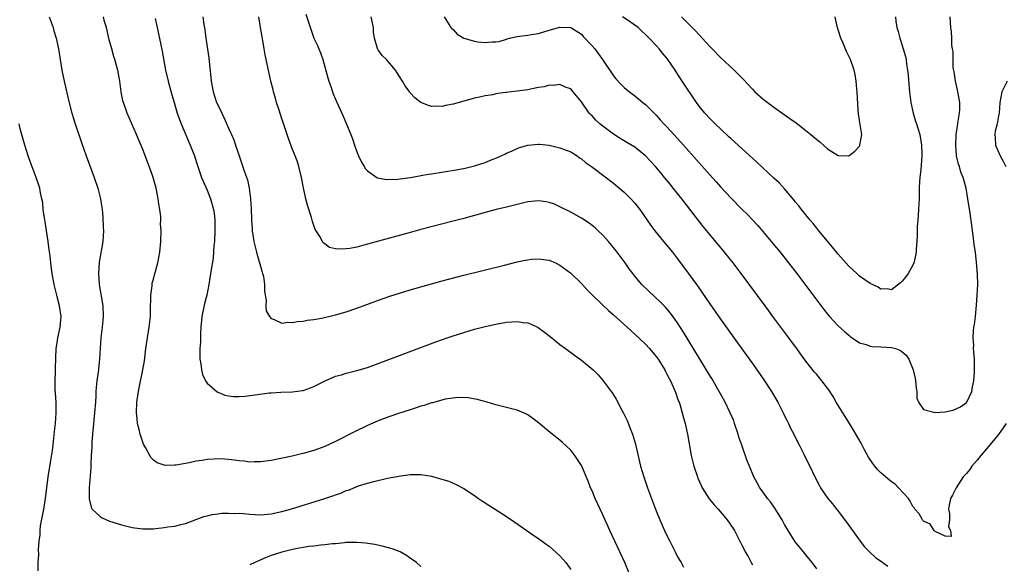
# Model space of a CAD drawing. Units: inches. Extents: x 2622000 to 2625000, y 1515000 to 1518000.
# Drawn here: x 2622614 to 2622798, y 1516485 to 1516586 of the extents above; entities that cross this region are included whole.
import ezdxf

# ---------------------------------------------------------------- set-up
doc = ezdxf.new("R2010")
doc.units = ezdxf.units.IN
doc.header["$MEASUREMENT"] = 0
doc.layers.add('LD26221515_10ft', color=71, linetype='Continuous')

msp = doc.modelspace()

# ---------------------------------------------------------------- linework, layer by layer
at = {"layer": 'LD26221515_10ft'}
for points, elevation in [([(2622667.49, 1516587.49), (2622667.97, 1516586.03), (2622669, 1516583.03), (2622669.65, 1516581.65), (2622669.9, 1516581), (2622670.24, 1516580.24), (2622670.65, 1516579), (2622671.59, 1516575.59), (2622671.78, 1516575), (2622672.21, 1516573.79), (2622672.47, 1516573), (2622672.61, 1516572.61), (2622673, 1516571.64), (2622673.2, 1516571.2), (2622674.45, 1516568.45), (2622675.87, 1516565), (2622676.19, 1516564.19), (2622676.56, 1516563), (2622677, 1516561.75), (2622677.32, 1516561), (2622677.86, 1516559.86), (2622678.41, 1516559), (2622678.62, 1516558.62), (2622679, 1516558.2), (2622680.73, 1516557), (2622680.9, 1516556.9), (2622682.57, 1516556.57), (2622684.65, 1516556.65), (2622686.99, 1516556.99), (2622688.71, 1516557.29), (2622689, 1516557.33), (2622690.42, 1516557.58), (2622691, 1516557.66), (2622695.57, 1516558.43), (2622697.27, 1516558.73), (2622699, 1516559.13), (2622699.2, 1516559.2), (2622701, 1516559.77), (2622702.34, 1516560.34), (2622703, 1516560.59), (2622704.68, 1516561.32), (2622705, 1516561.49), (2622706.05, 1516561.95), (2622707, 1516562.38), (2622707.45, 1516562.55), (2622709, 1516563.02), (2622711, 1516563.2), (2622711.17, 1516563.17), (2622713, 1516563), (2622715, 1516562.54), (2622717, 1516561.75), (2622718.22, 1516561), (2622718.67, 1516560.67), (2622719, 1516560.45), (2622719.76, 1516559.76), (2622720.87, 1516559), (2622721.37, 1516558.63), (2622725, 1516555.91), (2622727, 1516554.25), (2622728.25, 1516553), (2622729, 1516552.16), (2622729.91, 1516551), (2622731.99, 1516547.99), (2622732.71, 1516547), (2622734.35, 1516545), (2622736.03, 1516543), (2622737, 1516541.77), (2622739, 1516539.12), (2622740.72, 1516536.72), (2622742.35, 1516534.35), (2622743, 1516533.37), (2622745, 1516530.51), (2622749, 1516524.98), (2622749.82, 1516523.82), (2622751, 1516522.18), (2622753.14, 1516519.14), (2622754.55, 1516517), (2622755.73, 1516515), (2622756.75, 1516513), (2622756.82, 1516512.82), (2622757.48, 1516511.48), (2622757.74, 1516511), (2622758.13, 1516510.13), (2622758.72, 1516509), (2622759.46, 1516507.46), (2622759.72, 1516507), (2622760.46, 1516505.54), (2622761.46, 1516503.46), (2622761.71, 1516503), (2622762.68, 1516501), (2622763.47, 1516499.47), (2622763.74, 1516499), (2622765.09, 1516497), (2622765.96, 1516495.96), (2622766.7, 1516495), (2622766.84, 1516494.84), (2622768.57, 1516492.57), (2622771.14, 1516489), (2622771.95, 1516487.95), (2622772.86, 1516487), (2622773.97, 1516485.97), (2622775.37, 1516485), (2622776.31, 1516484.31)], 8420), ([(2622619.5, 1516587), (2622620.2, 1516585), (2622620.37, 1516584.37), (2622620.79, 1516583), (2622621.2, 1516581), (2622621.51, 1516579), (2622621.86, 1516577), (2622622.28, 1516575), (2622623.16, 1516571.16), (2622623.73, 1516569), (2622624.02, 1516568.02), (2622624.35, 1516567), (2622625.53, 1516563.53), (2622626.42, 1516561), (2622627.88, 1516557), (2622628.57, 1516555), (2622629.1, 1516553), (2622629.36, 1516551.36), (2622629.41, 1516551), (2622629.53, 1516549.53), (2622629.61, 1516547.61), (2622629.62, 1516547), (2622629.49, 1516545), (2622628.85, 1516541.15), (2622628.72, 1516539), (2622628.85, 1516537), (2622629.53, 1516533), (2622629.6, 1516531), (2622629.39, 1516529), (2622629.13, 1516527), (2622629, 1516525), (2622628.9, 1516523), (2622628.62, 1516520.62), (2622628.38, 1516519), (2622628.25, 1516517.75), (2622628.2, 1516517), (2622628.18, 1516516.18), (2622628.12, 1516515), (2622627.99, 1516513), (2622627.73, 1516510.27), (2622627.58, 1516509), (2622627.44, 1516507.44), (2622627.43, 1516507), (2622627.45, 1516506.55), (2622627.36, 1516505), (2622627.29, 1516503.29), (2622627.3, 1516503), (2622627.29, 1516502.71), (2622626.95, 1516499), (2622626.94, 1516496.94), (2622627.34, 1516495.34), (2622627.54, 1516495), (2622629, 1516493.63), (2622629.37, 1516493.37), (2622630.76, 1516492.76), (2622633, 1516492.04), (2622635, 1516491.57), (2622637, 1516491.33), (2622639, 1516491.34), (2622639.4, 1516491.4), (2622641, 1516491.53), (2622641.66, 1516491.66), (2622643, 1516491.83), (2622644.12, 1516492.12), (2622645, 1516492.31), (2622648.39, 1516493.61), (2622649, 1516493.75), (2622649.99, 1516494.01), (2622651, 1516494.11), (2622651.77, 1516494.23), (2622653, 1516494.26), (2622654.19, 1516494.19), (2622655, 1516494.22), (2622655.84, 1516494.16), (2622657, 1516494.02), (2622659, 1516493.91), (2622661, 1516494.09), (2622663, 1516494.55), (2622664.59, 1516495), (2622671, 1516496.97), (2622672.51, 1516497.49), (2622673, 1516497.68), (2622674, 1516498), (2622675, 1516498.45), (2622675.44, 1516498.56), (2622677.33, 1516499.33), (2622679, 1516499.86), (2622680.18, 1516500.18), (2622682.75, 1516500.75), (2622685.23, 1516501.23), (2622687, 1516501.47), (2622689, 1516501.46), (2622691, 1516501.13), (2622692.68, 1516500.68), (2622694.19, 1516500.19), (2622695, 1516499.86), (2622695.59, 1516499.59), (2622697, 1516498.87), (2622699, 1516497.54), (2622699.76, 1516497), (2622700.5, 1516496.5), (2622701, 1516496.19), (2622705, 1516493.6), (2622706.56, 1516492.56), (2622710.08, 1516490.08), (2622711, 1516489.49), (2622712.42, 1516488.42), (2622713, 1516488.04), (2622715, 1516486.28), (2622716.1, 1516485), (2622717, 1516483.72)], 8470), ([(2622727.94, 1516483), (2622727.13, 1516485), (2622726.2, 1516487), (2622725.24, 1516489), (2622724.31, 1516491), (2622723, 1516493.95), (2622721.57, 1516497), (2622721, 1516498.39), (2622720.72, 1516499), (2622720.24, 1516500.24), (2622719, 1516503.14), (2622718.29, 1516504.29), (2622717.79, 1516505), (2622717, 1516506.01), (2622715.47, 1516507.47), (2622715, 1516507.88), (2622713.54, 1516509), (2622711, 1516511.13), (2622709.91, 1516511.91), (2622709, 1516512.59), (2622708.72, 1516512.72), (2622707, 1516513.48), (2622705, 1516514), (2622703, 1516514.51), (2622701.39, 1516515), (2622699.51, 1516515.51), (2622697.82, 1516515.82), (2622695.88, 1516515.88), (2622695, 1516515.76), (2622693.54, 1516515.54), (2622691.58, 1516515), (2622691.14, 1516514.86), (2622691, 1516514.85), (2622689.62, 1516514.38), (2622689, 1516514.22), (2622688.09, 1516513.91), (2622687, 1516513.58), (2622685, 1516512.93), (2622683, 1516512.25), (2622681, 1516511.48), (2622679, 1516510.6), (2622676.55, 1516509.45), (2622673, 1516507.64), (2622671, 1516506.69), (2622669, 1516505.93), (2622667, 1516505.37), (2622666.69, 1516505.31), (2622664.91, 1516504.91), (2622661, 1516504.07), (2622659.97, 1516503.97), (2622659, 1516503.81), (2622657.84, 1516503.84), (2622657, 1516503.78), (2622655.95, 1516503.95), (2622655, 1516504.01), (2622654.15, 1516504.15), (2622653, 1516504.28), (2622652.3, 1516504.3), (2622651, 1516504.39), (2622650.31, 1516504.31), (2622649, 1516504.26), (2622648.08, 1516504.08), (2622647, 1516503.93), (2622645.64, 1516503.64), (2622643.22, 1516503.22), (2622643, 1516503.19), (2622641.17, 1516503.17), (2622641, 1516503.19), (2622639.66, 1516503.66), (2622639, 1516504.13), (2622638.55, 1516504.55), (2622638.28, 1516505), (2622637.49, 1516506.51), (2622637.14, 1516507.14), (2622637, 1516507.49), (2622636.6, 1516508.6), (2622636.48, 1516509), (2622636.35, 1516509.65), (2622636.03, 1516511), (2622635.92, 1516511.92), (2622635.83, 1516513), (2622635.89, 1516515), (2622636.16, 1516517), (2622636.31, 1516517.69), (2622636.97, 1516521), (2622637.28, 1516522.72), (2622637.58, 1516525), (2622637.86, 1516527), (2622638.18, 1516529), (2622638.4, 1516531), (2622638.46, 1516532.46), (2622638.51, 1516534.51), (2622638.49, 1516535), (2622638.72, 1516536.72), (2622638.73, 1516537), (2622638.77, 1516537.23), (2622639, 1516538), (2622639.2, 1516538.8), (2622639.38, 1516539.38), (2622639.83, 1516541), (2622640.19, 1516543), (2622640.37, 1516545), (2622640.43, 1516547), (2622640.33, 1516548.33), (2622640.35, 1516549), (2622640.34, 1516549.66), (2622640.15, 1516551), (2622639.97, 1516551.97), (2622639.88, 1516553), (2622639.48, 1516555), (2622638.9, 1516557), (2622638.4, 1516558.4), (2622637, 1516562.2), (2622635.84, 1516565), (2622634.08, 1516569), (2622633.36, 1516571), (2622633.28, 1516571.28), (2622632.94, 1516573), (2622632.7, 1516575), (2622632.35, 1516577), (2622632.1, 1516577.9), (2622631.77, 1516579), (2622631.57, 1516579.57), (2622631.18, 1516581), (2622630.72, 1516582.72), (2622630.67, 1516583), (2622630.19, 1516585), (2622629.85, 1516586.15), (2622629.62, 1516587)], 8460), ([(2622639.29, 1516586.71), (2622639.67, 1516585), (2622640.6, 1516580.59), (2622641.26, 1516577), (2622641.73, 1516575), (2622641.99, 1516574.01), (2622642.45, 1516572.45), (2622642.83, 1516571), (2622643.43, 1516569), (2622643.84, 1516567.84), (2622644.16, 1516567), (2622645.83, 1516563), (2622646.63, 1516561), (2622647, 1516559.94), (2622647.98, 1516557), (2622648.26, 1516556.26), (2622649, 1516554.59), (2622649.68, 1516553), (2622650.23, 1516551), (2622650.31, 1516550.31), (2622650.44, 1516549), (2622650.45, 1516548.45), (2622650.46, 1516547), (2622650.37, 1516545), (2622650.28, 1516544.28), (2622650.12, 1516541.88), (2622649.76, 1516539.76), (2622649.67, 1516539), (2622649.34, 1516537), (2622648.94, 1516535), (2622648.55, 1516533.45), (2622648.04, 1516531), (2622647.83, 1516529), (2622647.76, 1516527.76), (2622647.76, 1516526.24), (2622647.68, 1516525), (2622647.65, 1516523.65), (2622647.67, 1516523), (2622647.83, 1516522.17), (2622647.95, 1516521), (2622648.14, 1516520.14), (2622648.7, 1516519), (2622649, 1516518.55), (2622650.91, 1516516.91), (2622652.31, 1516516.31), (2622653, 1516516.18), (2622654.04, 1516516.04), (2622655, 1516516.04), (2622656.11, 1516516.11), (2622657, 1516516.2), (2622658.41, 1516516.41), (2622660.71, 1516516.71), (2622661, 1516516.74), (2622662.83, 1516516.83), (2622665, 1516516.89), (2622666.84, 1516517.16), (2622667, 1516517.19), (2622668.34, 1516517.66), (2622669, 1516517.92), (2622671.09, 1516519), (2622673, 1516519.82), (2622674.12, 1516520.12), (2622675, 1516520.39), (2622677, 1516520.89), (2622679, 1516521.49), (2622681, 1516522.21), (2622691.77, 1516526.23), (2622693.92, 1516527), (2622695, 1516527.37), (2622697, 1516528.02), (2622699, 1516528.6), (2622701, 1516529.13), (2622703, 1516529.59), (2622705, 1516529.94), (2622706.02, 1516529.98), (2622707, 1516530.07), (2622708.12, 1516529.88), (2622709, 1516529.79), (2622709.59, 1516529.59), (2622710.92, 1516528.92), (2622712.09, 1516528.09), (2622713.49, 1516527), (2622715, 1516525.76), (2622716.06, 1516525), (2622717.74, 1516523.74), (2622719, 1516522.85), (2622721.22, 1516521), (2622722.11, 1516520.11), (2622723.09, 1516519), (2622724.75, 1516516.75), (2622725, 1516516.33), (2622725.53, 1516515.53), (2622726.65, 1516513.35), (2622726.9, 1516512.9), (2622727.55, 1516511.55), (2622728.24, 1516509.76), (2622728.55, 1516509), (2622729.12, 1516507.12), (2622729.86, 1516503.86), (2622730.07, 1516503), (2622730.65, 1516501), (2622731.34, 1516499), (2622731.54, 1516498.46), (2622732.88, 1516495), (2622733.68, 1516493), (2622734.55, 1516491), (2622735, 1516490.04), (2622735.52, 1516489), (2622736.56, 1516487), (2622737, 1516486.1), (2622737.64, 1516485), (2622738.12, 1516484.12)], 8450), ([(2622648.24, 1516587), (2622648.43, 1516585.57), (2622648.6, 1516584.6), (2622648.8, 1516583), (2622649.32, 1516579.32), (2622649.37, 1516578.63), (2622649.69, 1516575.69), (2622649.75, 1516575), (2622650.14, 1516573), (2622650.8, 1516571), (2622651, 1516570.53), (2622651.74, 1516569), (2622652.17, 1516568.17), (2622653, 1516566.22), (2622653.41, 1516565.41), (2622653.56, 1516565), (2622654, 1516564), (2622654.34, 1516563), (2622655, 1516560.99), (2622655.52, 1516559.52), (2622656, 1516558), (2622656.55, 1516556.55), (2622656.86, 1516555), (2622657.12, 1516553), (2622657.23, 1516551.23), (2622657.31, 1516549), (2622657.43, 1516547.43), (2622657.47, 1516547), (2622657.78, 1516545), (2622658.02, 1516544.02), (2622658.25, 1516543), (2622658.76, 1516541.24), (2622658.85, 1516540.85), (2622659.3, 1516539.3), (2622659.4, 1516539), (2622659.53, 1516538.47), (2622659.76, 1516537), (2622659.73, 1516535.73), (2622660.03, 1516533.97), (2622659.97, 1516533), (2622660.07, 1516532.07), (2622660.68, 1516531), (2622661, 1516530.61), (2622661.55, 1516530.45), (2622663, 1516529.75), (2622664.09, 1516529.91), (2622665, 1516529.85), (2622665.92, 1516530.08), (2622667, 1516530.14), (2622667.71, 1516530.29), (2622669, 1516530.41), (2622670.73, 1516530.73), (2622673, 1516531.31), (2622675, 1516531.89), (2622677, 1516532.55), (2622681.73, 1516534.27), (2622683.21, 1516534.79), (2622685, 1516535.37), (2622687, 1516535.98), (2622689, 1516536.56), (2622693, 1516537.67), (2622697, 1516538.7), (2622704.61, 1516540.61), (2622707, 1516541.2), (2622708.5, 1516541.5), (2622709, 1516541.61), (2622709.7, 1516541.7), (2622711, 1516541.8), (2622712.41, 1516541.59), (2622713, 1516541.52), (2622714.18, 1516541), (2622715, 1516540.61), (2622717, 1516539.11), (2622719, 1516537.17), (2622720.02, 1516536.02), (2622721.05, 1516535), (2622723, 1516533.13), (2622724.1, 1516532.1), (2622725, 1516531.32), (2622727.58, 1516529), (2622728.32, 1516528.31), (2622729, 1516527.72), (2622731, 1516525.83), (2622731.76, 1516525), (2622732.33, 1516524.33), (2622733, 1516523.49), (2622733.34, 1516523), (2622734.58, 1516521), (2622734.72, 1516520.72), (2622735, 1516520.21), (2622735.41, 1516519.41), (2622735.64, 1516519), (2622736.18, 1516517.82), (2622736.53, 1516517), (2622736.64, 1516516.64), (2622737, 1516515.69), (2622737.18, 1516515.18), (2622737.26, 1516515), (2622737.38, 1516514.62), (2622737.86, 1516513), (2622738.08, 1516512.08), (2622738.38, 1516511), (2622738.83, 1516509), (2622739.56, 1516505), (2622740.03, 1516503), (2622740.7, 1516501), (2622740.78, 1516500.78), (2622741.4, 1516499.4), (2622741.61, 1516499), (2622742.92, 1516496.92), (2622743.81, 1516495.81), (2622744.56, 1516495), (2622746.27, 1516493), (2622747.36, 1516491.36), (2622747.63, 1516491), (2622748.64, 1516489), (2622748.78, 1516488.78), (2622749, 1516488.24), (2622749.42, 1516487.42), (2622749.62, 1516487), (2622750.16, 1516486.16), (2622750.75, 1516485), (2622751, 1516484.58)], 8440), ([(2622763, 1516483.84), (2622762.18, 1516485), (2622761, 1516486.42), (2622760.56, 1516487), (2622759, 1516488.9), (2622757.67, 1516491), (2622757, 1516492.15), (2622756.57, 1516493), (2622755.81, 1516494.19), (2622755.2, 1516495.2), (2622754.35, 1516496.35), (2622753.81, 1516497), (2622753, 1516498.16), (2622752.38, 1516499), (2622751.9, 1516499.9), (2622751.26, 1516501), (2622750.44, 1516503), (2622750.03, 1516504.03), (2622749, 1516506.92), (2622748.47, 1516508.47), (2622748.33, 1516509), (2622747.65, 1516511), (2622747.48, 1516511.48), (2622746.84, 1516513), (2622745.89, 1516515), (2622745, 1516516.55), (2622744.77, 1516517), (2622743.38, 1516519.38), (2622743, 1516519.97), (2622738.09, 1516528.09), (2622737, 1516529.8), (2622735.64, 1516531.64), (2622735, 1516532.4), (2622734.71, 1516532.71), (2622733.72, 1516533.72), (2622731.66, 1516535.66), (2622730.3, 1516537), (2622729, 1516538.53), (2622728.61, 1516539), (2622727.93, 1516539.93), (2622727.17, 1516541), (2622725.71, 1516543), (2622725, 1516543.89), (2622724.07, 1516545), (2622723, 1516546.2), (2622722.17, 1516547), (2622721.56, 1516547.56), (2622721, 1516548.02), (2622720.44, 1516548.44), (2622719, 1516549.38), (2622717, 1516550.5), (2622715, 1516551.52), (2622713.96, 1516551.96), (2622713, 1516552.32), (2622712.42, 1516552.43), (2622711, 1516552.63), (2622709, 1516552.42), (2622705, 1516551.45), (2622703.05, 1516551), (2622701, 1516550.45), (2622697, 1516549.33), (2622695, 1516548.79), (2622689, 1516547.25), (2622687.22, 1516546.78), (2622678.3, 1516544.3), (2622677, 1516543.98), (2622675.72, 1516543.72), (2622675, 1516543.63), (2622673.56, 1516543.56), (2622673, 1516543.66), (2622671.89, 1516543.89), (2622671, 1516544.56), (2622670.74, 1516544.74), (2622670.57, 1516545), (2622670.08, 1516545.92), (2622669.38, 1516547), (2622669.25, 1516547.25), (2622668.73, 1516548.73), (2622668.53, 1516549.47), (2622667.78, 1516551.78), (2622667.49, 1516553), (2622667.03, 1516555.03), (2622666.66, 1516557), (2622666.17, 1516559), (2622665.89, 1516559.89), (2622665.49, 1516561), (2622665, 1516562.22), (2622664.25, 1516564.25), (2622663.25, 1516567.25), (2622663, 1516567.93), (2622662.47, 1516569.53), (2622662.02, 1516571), (2622661.82, 1516571.82), (2622661.45, 1516573), (2622661.38, 1516573.38), (2622660.96, 1516575), (2622659.87, 1516579.87), (2622659.71, 1516581), (2622659.44, 1516582.56), (2622658.99, 1516584.99), (2622658.67, 1516587)], 8430), ([(2622798.45, 1516511), (2622797, 1516508.93), (2622795.39, 1516507), (2622795.22, 1516506.78), (2622793.69, 1516505), (2622793, 1516504.12), (2622792.02, 1516503), (2622791.61, 1516502.39), (2622791, 1516501.65), (2622790.42, 1516501), (2622789.06, 1516499), (2622789, 1516498.85), (2622788.39, 1516497.61), (2622788.02, 1516497), (2622787.75, 1516495.75), (2622787.66, 1516495), (2622787.81, 1516494.19), (2622787.82, 1516493), (2622787.66, 1516491.66), (2622788.02, 1516491), (2622788.13, 1516489.87), (2622787, 1516489.94), (2622785.16, 1516490.84), (2622784.96, 1516491), (2622784.21, 1516492.21), (2622783, 1516492.75), (2622782.89, 1516492.89), (2622782.76, 1516493), (2622782.14, 1516494.14), (2622781.38, 1516495), (2622781.25, 1516495.25), (2622781, 1516495.51), (2622780.49, 1516496.49), (2622780.15, 1516497), (2622778.32, 1516499), (2622777.66, 1516499.66), (2622777, 1516500.09), (2622775.89, 1516501), (2622775, 1516501.78), (2622774.38, 1516502.38), (2622773.86, 1516503), (2622773.5, 1516503.5), (2622772.7, 1516504.7), (2622771.95, 1516506.05), (2622771.29, 1516507.29), (2622769.85, 1516509.85), (2622769.13, 1516511), (2622768.33, 1516512.33), (2622767.9, 1516513), (2622766.66, 1516515), (2622766.06, 1516516.06), (2622765.26, 1516517.26), (2622765, 1516517.59), (2622763.98, 1516519), (2622763, 1516520.14), (2622762.62, 1516520.62), (2622761, 1516522.66), (2622759.99, 1516523.99), (2622759.26, 1516525), (2622758.29, 1516526.29), (2622757.78, 1516527), (2622754.83, 1516531), (2622754.04, 1516532.04), (2622753.35, 1516533), (2622748.9, 1516539), (2622747.37, 1516541), (2622745.78, 1516543), (2622743, 1516546.32), (2622741.8, 1516547.8), (2622737.79, 1516553), (2622736.18, 1516555), (2622735.64, 1516555.64), (2622734.54, 1516557), (2622733.83, 1516557.83), (2622732.87, 1516559), (2622731, 1516561.04), (2622729, 1516562.63), (2622727.52, 1516563.52), (2622726.26, 1516564.26), (2622725, 1516565.04), (2622723, 1516566.56), (2622722.46, 1516567), (2622721.7, 1516567.7), (2622721, 1516568.47), (2622720.73, 1516568.73), (2622720.48, 1516569), (2622719, 1516571.13), (2622717.48, 1516573), (2622717, 1516573.52), (2622716.18, 1516573.82), (2622715, 1516574.36), (2622713.81, 1516574.19), (2622713, 1516574.22), (2622712.06, 1516573.94), (2622711, 1516573.77), (2622709.47, 1516573.47), (2622709, 1516573.36), (2622707, 1516573.11), (2622705.96, 1516573), (2622705, 1516572.88), (2622704.84, 1516572.84), (2622703, 1516572.58), (2622702.42, 1516572.42), (2622701, 1516572.23), (2622699.98, 1516571.98), (2622699, 1516571.81), (2622695, 1516570.7), (2622693.59, 1516570.41), (2622693, 1516570.27), (2622691.71, 1516570.29), (2622691, 1516570.25), (2622690.42, 1516570.42), (2622689, 1516571.01), (2622687.88, 1516571.88), (2622687, 1516572.79), (2622686.9, 1516572.9), (2622686.08, 1516574.08), (2622685.54, 1516575), (2622685, 1516575.84), (2622684.56, 1516576.56), (2622684.25, 1516577), (2622682.54, 1516579), (2622681.78, 1516579.78), (2622681, 1516580.82), (2622680.93, 1516580.93), (2622680.9, 1516581), (2622680.9, 1516581.1), (2622680.34, 1516583), (2622680.15, 1516584.15), (2622680.15, 1516585), (2622679.67, 1516587)], 8410), ([(2622693.37, 1516587), (2622694.62, 1516585), (2622694.79, 1516584.79), (2622695, 1516584.62), (2622695.75, 1516583.75), (2622697.02, 1516583.02), (2622699, 1516582.44), (2622699.65, 1516582.35), (2622701, 1516582.2), (2622702.33, 1516582.33), (2622703, 1516582.31), (2622703.61, 1516582.39), (2622705, 1516582.85), (2622705.13, 1516582.87), (2622705.57, 1516583), (2622707, 1516583.35), (2622707.41, 1516583.41), (2622709, 1516583.56), (2622709.68, 1516583.68), (2622711, 1516583.87), (2622713, 1516584.5), (2622715, 1516585.09), (2622717, 1516585.02), (2622719, 1516583.75), (2622719.35, 1516583.35), (2622721, 1516581.59), (2622721.49, 1516581), (2622722.15, 1516580.15), (2622722.96, 1516579), (2622725, 1516575.97), (2622725.44, 1516575.44), (2622726.39, 1516574.39), (2622727, 1516573.78), (2622727.97, 1516573), (2622729, 1516572.24), (2622729.7, 1516571.7), (2622730.52, 1516571), (2622731, 1516570.62), (2622733, 1516568.6), (2622733.76, 1516567.76), (2622734.43, 1516567), (2622735, 1516566.42), (2622737.6, 1516563.6), (2622741, 1516559.71), (2622743, 1516557.45), (2622744.18, 1516556.18), (2622745, 1516555.25), (2622747, 1516553.1), (2622749, 1516551.08), (2622750.05, 1516550.05), (2622751, 1516549.05), (2622751.97, 1516547.97), (2622754.51, 1516545), (2622756.16, 1516543), (2622757.76, 1516541), (2622759.28, 1516539), (2622763, 1516534.03), (2622764.31, 1516532.31), (2622765, 1516531.44), (2622765.39, 1516531), (2622767, 1516529.28), (2622768.19, 1516528.19), (2622769, 1516527.48), (2622769.27, 1516527.27), (2622769.63, 1516527), (2622771, 1516526.1), (2622772.25, 1516525.75), (2622773, 1516525.45), (2622773.37, 1516525.37), (2622775, 1516525.31), (2622777, 1516525.22), (2622777.71, 1516525), (2622778.65, 1516524.65), (2622779, 1516524.42), (2622779.75, 1516523.75), (2622780.21, 1516523), (2622781.02, 1516521), (2622781.39, 1516519.39), (2622781.47, 1516519), (2622781.58, 1516517.58), (2622781.7, 1516517), (2622781.72, 1516515.72), (2622782.02, 1516515), (2622783, 1516513.6), (2622784.91, 1516513.09), (2622785, 1516513.05), (2622787, 1516513.18), (2622788.52, 1516513.48), (2622789.91, 1516514.09), (2622791, 1516514.93), (2622791.06, 1516515), (2622791.99, 1516517), (2622792.15, 1516517.85), (2622792.4, 1516519), (2622792.52, 1516520.52), (2622792.54, 1516521), (2622792.49, 1516523), (2622792.37, 1516524.37), (2622792.35, 1516525), (2622792.37, 1516525.63), (2622792.28, 1516527), (2622792.33, 1516528.33), (2622792.4, 1516529), (2622792.49, 1516529.51), (2622792.67, 1516531), (2622792.9, 1516533.1), (2622793.04, 1516534.96), (2622793.12, 1516537), (2622793.09, 1516538.91), (2622792.91, 1516541.09), (2622792.68, 1516543), (2622792.47, 1516544.47), (2622792.35, 1516545.65), (2622792, 1516548), (2622791.7, 1516550.3), (2622791.29, 1516553), (2622790.94, 1516555), (2622790.51, 1516556.51), (2622790.39, 1516557), (2622789.98, 1516557.98), (2622789.69, 1516559), (2622789.49, 1516559.49), (2622789.17, 1516561), (2622788.99, 1516563), (2622789.08, 1516565), (2622789.37, 1516567), (2622789.47, 1516567.47), (2622789.71, 1516569), (2622789.75, 1516569.75), (2622789.76, 1516571), (2622789.66, 1516571.66), (2622789.4, 1516573), (2622789.35, 1516573.35), (2622788.93, 1516575), (2622788.69, 1516576.69), (2622788.55, 1516577.45), (2622788.5, 1516579), (2622788.51, 1516580.51), (2622788.41, 1516581), (2622788.3, 1516581.7), (2622788.27, 1516583), (2622788.19, 1516584.19), (2622788.1, 1516585), (2622788.05, 1516585.95), (2622787.96, 1516587)], 8400), ([(2622777.72, 1516587), (2622777.82, 1516586.18), (2622778, 1516585), (2622778.26, 1516584.26), (2622778.55, 1516583), (2622779, 1516581.65), (2622779.2, 1516581), (2622779.59, 1516579.59), (2622779.71, 1516579), (2622779.82, 1516578.18), (2622780.01, 1516577), (2622780.11, 1516576.11), (2622780.31, 1516573.69), (2622780.38, 1516573), (2622780.63, 1516571), (2622781.04, 1516569), (2622781.49, 1516567.49), (2622781.68, 1516567), (2622781.98, 1516565.98), (2622782.28, 1516565), (2622782.6, 1516563), (2622782.67, 1516561.33), (2622782.68, 1516561), (2622782.45, 1516558.45), (2622782.27, 1516557), (2622782.25, 1516556.25), (2622782.19, 1516555), (2622782.17, 1516553), (2622782.11, 1516552.11), (2622782.06, 1516551), (2622781.96, 1516549.96), (2622781.92, 1516549), (2622781.82, 1516547.82), (2622781.8, 1516547), (2622781.8, 1516546.2), (2622781.72, 1516545), (2622781.59, 1516543.59), (2622781.59, 1516543), (2622781.21, 1516541.21), (2622781.19, 1516541), (2622781, 1516540.56), (2622780.1, 1516539), (2622779.63, 1516538.37), (2622779, 1516537.61), (2622778.69, 1516537.31), (2622777, 1516536), (2622776.18, 1516536.18), (2622775, 1516536.12), (2622774.47, 1516536.47), (2622773, 1516537.13), (2622771, 1516538.55), (2622770.5, 1516539), (2622769.73, 1516539.73), (2622769, 1516540.37), (2622767, 1516542.62), (2622765.96, 1516543.96), (2622765, 1516545.05), (2622763.41, 1516547), (2622763.24, 1516547.24), (2622763, 1516547.5), (2622762.35, 1516548.35), (2622761.78, 1516549), (2622760.16, 1516551), (2622759.67, 1516551.67), (2622759, 1516552.44), (2622758.76, 1516552.76), (2622757, 1516554.83), (2622755.98, 1516555.98), (2622755, 1516556.86), (2622751.83, 1516559.83), (2622747.65, 1516563.65), (2622747, 1516564.21), (2622746.6, 1516564.6), (2622745, 1516566.04), (2622744.01, 1516567), (2622743.51, 1516567.51), (2622743, 1516567.99), (2622742.1, 1516569), (2622741, 1516570.33), (2622740.52, 1516571), (2622737.84, 1516575), (2622736.71, 1516576.71), (2622736.53, 1516577), (2622735.19, 1516579), (2622735, 1516579.25), (2622734.19, 1516580.19), (2622733.54, 1516581), (2622733, 1516581.63), (2622731.7, 1516583), (2622731.34, 1516583.34), (2622731, 1516583.72), (2622730.29, 1516584.29), (2622729.6, 1516585), (2622729, 1516585.46), (2622727.55, 1516586.45), (2622726.71, 1516587)], 8390), ([(2622737.75, 1516587), (2622739, 1516585.75), (2622740.36, 1516584.36), (2622741, 1516583.62), (2622742.27, 1516582.27), (2622743, 1516581.45), (2622743.45, 1516581), (2622745, 1516579.38), (2622747.59, 1516577), (2622748.31, 1516576.31), (2622749.29, 1516575.29), (2622751, 1516573.45), (2622751.46, 1516573), (2622753, 1516571.62), (2622755, 1516570.1), (2622757.98, 1516567.98), (2622759.16, 1516567.16), (2622761, 1516565.75), (2622761.92, 1516565), (2622763, 1516564.05), (2622763.61, 1516563.61), (2622764.25, 1516563), (2622765, 1516562.33), (2622767, 1516561.06), (2622769, 1516561), (2622770.11, 1516561.89), (2622771, 1516562.84), (2622771.07, 1516562.93), (2622771.1, 1516563), (2622771.44, 1516565), (2622771.15, 1516566.85), (2622771.1, 1516567.1), (2622771, 1516567.76), (2622770.82, 1516568.82), (2622770.68, 1516570.68), (2622770.57, 1516573), (2622770.52, 1516573.49), (2622770.4, 1516575), (2622770.21, 1516576.21), (2622770.04, 1516577), (2622769.33, 1516579), (2622768.55, 1516580.55), (2622767.94, 1516582.06), (2622767.51, 1516583), (2622767, 1516584.55), (2622766.83, 1516585.17), (2622766.48, 1516587)], 8380), ([(2622798.62, 1516575), (2622797.6, 1516573), (2622797.27, 1516571), (2622797.12, 1516569), (2622797, 1516568.49), (2622796.72, 1516567), (2622796.4, 1516565.6), (2622796.29, 1516565), (2622796.36, 1516564.36), (2622796.44, 1516563), (2622797.29, 1516561), (2622797.91, 1516559.91), (2622798.34, 1516559)], 8410), ([(2622617.43, 1516483.43), (2622617.42, 1516485), (2622617.58, 1516486.42), (2622617.46, 1516487.46), (2622617.6, 1516489), (2622617.79, 1516490.21), (2622617.78, 1516491), (2622617.88, 1516491.88), (2622618.26, 1516493.75), (2622618.47, 1516495), (2622618.79, 1516497), (2622619.29, 1516501), (2622619.71, 1516503.71), (2622620.08, 1516505.92), (2622620.23, 1516507), (2622620.51, 1516509.49), (2622620.64, 1516511), (2622620.77, 1516513), (2622620.77, 1516515), (2622620.69, 1516516.69), (2622620.63, 1516517.37), (2622620.6, 1516519), (2622620.67, 1516520.67), (2622620.65, 1516521.35), (2622620.81, 1516525), (2622621, 1516526.1), (2622621.13, 1516527), (2622621.55, 1516529), (2622621.65, 1516530.35), (2622621.73, 1516531), (2622621.43, 1516533), (2622621, 1516534.67), (2622620.9, 1516535), (2622620.4, 1516537), (2622620.05, 1516539), (2622619.92, 1516539.92), (2622619.78, 1516541), (2622619.64, 1516542.36), (2622619.46, 1516543.46), (2622619.27, 1516545), (2622618.71, 1516548.71), (2622618.59, 1516549.41), (2622618.39, 1516551), (2622618.27, 1516552.27), (2622618.13, 1516553), (2622617.88, 1516554.12), (2622617.73, 1516555), (2622617.56, 1516555.56), (2622617.08, 1516557), (2622615.96, 1516559.95), (2622615.58, 1516561), (2622614.94, 1516563), (2622614.09, 1516566.09), (2622613.87, 1516567)], 8480), ([(2622689, 1516484.26), (2622688.15, 1516485), (2622687, 1516485.84), (2622686.32, 1516486.32), (2622685.1, 1516487), (2622683.59, 1516487.59), (2622682.03, 1516488.03), (2622680.38, 1516488.38), (2622678.64, 1516488.64), (2622677, 1516488.76), (2622675, 1516488.73), (2622674.7, 1516488.7), (2622673, 1516488.53), (2622672.49, 1516488.49), (2622671, 1516488.3), (2622670.26, 1516488.26), (2622669, 1516488.1), (2622668.01, 1516488.01), (2622667, 1516487.85), (2622665.59, 1516487.59), (2622665, 1516487.47), (2622663, 1516486.98), (2622661, 1516486.3), (2622660.05, 1516485.95), (2622657.97, 1516485), (2622657, 1516484.59)], 8480)]:
    msp.add_lwpolyline(points, dxfattribs=dict(at, elevation=elevation))

doc.saveas('drawing.dxf')
